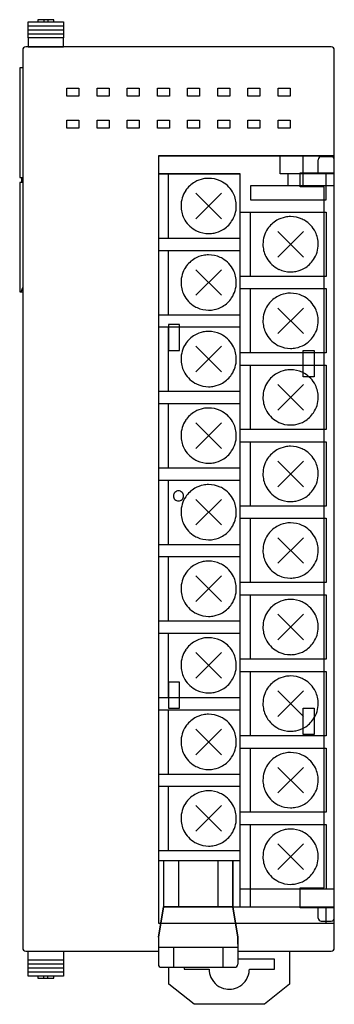
# Model space of a CAD drawing. Extents: x 0.2 to 31.5, y -0.2 to 97.8.
import ezdxf

# ---------------------------------------------------------------- set-up
doc = ezdxf.new("R2010")
doc.units = 0
doc.layers.add('DEFAULT_255_2_778', color=255, linetype='CONTINUOUS')

msp = doc.modelspace()

# ---------------------------------------------------------------- linework, layer by layer
at = {"layer": 'DEFAULT_255_2_778'}
for p, q in [((1.075, 97.187), (1.075, 97.587)), ((1.075, 97.587), (4.575, 97.587)), ((1.075, 96.787), (1.075, 97.187)), ((1.075, 97.187), (4.575, 97.187)), ((3.625, 97.787), (2.025, 97.787)), ((2.025, 97.787), (2.025, 97.587)), ((2.625, 97.787), (2.625, 97.587)), ((3.025, 97.787), (3.025, 97.587)), ((3.625, 97.587), (3.625, 97.787)), ((4.575, 97.587), (4.575, 97.187)), ((4.575, 97.187), (4.575, 96.787)), ((1.075, 96.387), (1.075, 96.787)), ((1.075, 96.787), (4.575, 96.787)), ((1.075, 95.987), (1.075, 96.387)), ((1.075, 96.387), (4.575, 96.387)), ((4.575, 96.787), (4.575, 96.387)), ((4.575, 96.387), (4.575, 95.987)), ((31.225, 95.087), (0.825, 95.087)), ((4.575, 95.987), (1.075, 95.987)), ((1.075, 95.987), (1.075, 95.087)), ((1.075, 95.087), (4.575, 95.087)), ((4.575, 95.087), (4.575, 95.987)), ((0.525, 94.787), (0.525, 5.384)), ((31.525, 5.387), (31.525, 94.787)), ((0.525, 92.987), (0.225, 92.987)), ((0.225, 92.987), (0.225, 82.087)), ((4.925, 90.187), (4.925, 90.987)), ((4.925, 90.987), (6.124, 90.987)), ((6.124, 90.187), (4.925, 90.187)), ((6.124, 90.987), (6.124, 90.187)), ((7.925, 90.187), (7.925, 90.987)), ((7.925, 90.987), (9.125, 90.987)), ((9.125, 90.187), (7.925, 90.187)), ((9.125, 90.987), (9.125, 90.187)), ((10.925, 90.187), (10.925, 90.987)), ((10.925, 90.987), (12.125, 90.987)), ((12.125, 90.187), (10.925, 90.187)), ((12.125, 90.987), (12.125, 90.187)), ((13.925, 90.187), (13.925, 90.987)), ((13.925, 90.987), (15.125, 90.987)), ((15.125, 90.187), (13.925, 90.187)), ((15.125, 90.987), (15.125, 90.187)), ((16.925, 90.187), (16.925, 90.987)), ((16.925, 90.987), (18.125, 90.987)), ((18.125, 90.187), (16.925, 90.187)), ((18.125, 90.987), (18.125, 90.187)), ((19.925, 90.187), (19.925, 90.987)), ((19.925, 90.987), (21.124, 90.987)), ((21.124, 90.187), (19.925, 90.187)), ((21.124, 90.987), (21.124, 90.187)), ((22.925, 90.187), (22.925, 90.987)), ((22.925, 90.987), (24.125, 90.987)), ((24.125, 90.187), (22.925, 90.187)), ((24.125, 90.987), (24.125, 90.187)), ((25.925, 90.187), (25.925, 90.987)), ((25.925, 90.987), (27.124, 90.987)), ((27.124, 90.187), (25.925, 90.187)), ((27.124, 90.987), (27.124, 90.187)), ((4.925, 86.987), (4.925, 87.787)), ((4.925, 87.787), (6.124, 87.787)), ((6.124, 87.787), (6.124, 86.987)), ((7.925, 86.987), (7.925, 87.787)), ((7.925, 87.787), (9.125, 87.787)), ((9.125, 87.787), (9.125, 86.987)), ((10.925, 86.987), (10.925, 87.787)), ((10.925, 87.787), (12.125, 87.787)), ((12.125, 87.787), (12.125, 86.987)), ((13.925, 86.987), (13.925, 87.787)), ((13.925, 87.787), (15.125, 87.787)), ((15.125, 87.787), (15.125, 86.987)), ((16.925, 86.987), (16.925, 87.787)), ((16.925, 87.787), (18.125, 87.787)), ((18.125, 87.787), (18.125, 86.987)), ((19.925, 86.987), (19.925, 87.787)), ((19.925, 87.787), (21.124, 87.787)), ((21.124, 87.787), (21.124, 86.987)), ((22.925, 86.987), (22.925, 87.787)), ((22.925, 87.787), (24.125, 87.787)), ((24.125, 87.787), (24.125, 86.987)), ((25.925, 86.987), (25.925, 87.787)), ((25.925, 87.787), (27.124, 87.787)), ((27.124, 87.787), (27.124, 86.987)), ((6.124, 86.987), (4.925, 86.987)), ((9.125, 86.987), (7.925, 86.987)), ((12.125, 86.987), (10.925, 86.987)), ((15.125, 86.987), (13.925, 86.987)), ((18.125, 86.987), (16.925, 86.987)), ((21.124, 86.987), (19.925, 86.987)), ((24.125, 86.987), (22.925, 86.987)), ((27.124, 86.987), (25.925, 86.987)), ((14.025, 84.247), (31.525, 84.247)), ((31.525, 84.247), (14.025, 84.247)), ((14.025, 84.247), (14.025, 7.877)), ((26.125, 82.447), (26.125, 84.247)), ((28.425, 81.247), (28.425, 84.247)), ((29.925, 82.447), (29.925, 83.847)), ((31.225, 84.147), (30.225, 84.147)), ((22.175, 82.447), (14.025, 82.447)), ((14.025, 82.447), (22.175, 82.447)), ((15.025, 76.047), (15.025, 82.447)), ((22.175, 9.477), (22.175, 82.447)), ((31.525, 82.447), (26.125, 82.447)), ((26.925, 81.247), (26.925, 82.447)), ((28.125, 81.147), (28.125, 82.547)), ((28.125, 82.547), (31.525, 82.547)), ((30.725, 79.857), (30.725, 82.447)), ((0.225, 82.087), (0.525, 82.087)), ((0.525, 81.587), (0.225, 81.587)), ((0.225, 81.587), (0.225, 70.687)), ((0.401, 82.087), (0.401, 81.587)), ((17.752, 80.52), (20.298, 77.974)), ((17.752, 77.974), (20.298, 80.52)), ((31.525, 81.247), (23.175, 81.247)), ((23.175, 81.247), (23.175, 79.857)), ((30.525, 81.147), (28.125, 81.147)), ((30.525, 11.377), (30.525, 81.147)), ((23.175, 79.857), (30.725, 79.857)), ((16.275, 79.247), (16.275, 79.247)), ((22.175, 78.637), (30.725, 78.637)), ((23.175, 72.237), (23.175, 78.637)), ((30.725, 78.637), (30.725, 72.237)), ((25.902, 76.71), (28.448, 74.164)), ((25.902, 74.164), (28.448, 76.71)), ((14.025, 76.047), (22.175, 76.047)), ((14.025, 74.827), (22.175, 74.827)), ((15.025, 68.427), (15.025, 74.827)), ((24.425, 75.437), (24.425, 75.437)), ((17.752, 72.9), (20.298, 70.354)), ((17.752, 70.354), (20.298, 72.9)), ((16.275, 71.627), (16.275, 71.627)), ((30.725, 72.237), (22.175, 72.237)), ((0.225, 70.687), (0.525, 70.687)), ((0.373, 70.687), (0.525, 71.118)), ((22.175, 71.017), (30.725, 71.017)), ((23.175, 64.617), (23.175, 71.017)), ((30.725, 71.017), (30.725, 64.617)), ((25.902, 69.09), (28.448, 66.544)), ((25.902, 66.544), (28.448, 69.09)), ((14.025, 68.427), (22.175, 68.427)), ((24.425, 67.817), (24.425, 67.817)), ((14.025, 67.207), (22.175, 67.207)), ((16.125, 67.447), (15.025, 67.447)), ((15.025, 67.447), (15.025, 64.847)), ((15.025, 60.807), (15.025, 67.207)), ((16.125, 64.847), (16.125, 67.447)), ((15.025, 64.847), (16.125, 64.847)), ((17.752, 65.28), (20.298, 62.734)), ((17.752, 62.734), (20.298, 65.28)), ((28.425, 62.247), (28.425, 64.847)), ((28.425, 64.847), (29.525, 64.847)), ((29.525, 64.847), (29.525, 62.247)), ((16.275, 64.007), (16.275, 64.007)), ((30.725, 64.617), (22.175, 64.617)), ((22.175, 63.397), (30.725, 63.397)), ((23.175, 56.997), (23.175, 63.397)), ((30.725, 63.397), (30.725, 56.997)), ((29.525, 62.247), (28.425, 62.247)), ((14.025, 60.807), (22.175, 60.807)), ((25.902, 61.47), (28.448, 58.924)), ((25.902, 58.924), (28.448, 61.47)), ((24.425, 60.197), (24.425, 60.197)), ((14.025, 59.587), (22.175, 59.587)), ((15.025, 53.187), (15.025, 59.587)), ((17.752, 57.66), (20.298, 55.114)), ((17.752, 55.114), (20.298, 57.66)), ((30.725, 56.997), (22.175, 56.997)), ((16.275, 56.387), (16.275, 56.387)), ((22.175, 55.777), (30.725, 55.777)), ((23.175, 49.377), (23.175, 55.777)), ((30.725, 55.777), (30.725, 49.377)), ((14.025, 53.187), (22.175, 53.187)), ((25.902, 53.85), (28.448, 51.304)), ((25.902, 51.304), (28.448, 53.85)), ((14.025, 51.967), (22.175, 51.967)), ((15.025, 45.567), (15.025, 51.967)), ((24.425, 52.577), (24.425, 52.577)), ((15.525, 50.387), (15.525, 50.387)), ((17.752, 50.04), (20.298, 47.494)), ((17.752, 47.494), (20.298, 50.04)), ((30.725, 49.377), (22.175, 49.377)), ((16.275, 48.767), (16.275, 48.767)), ((22.175, 48.157), (30.725, 48.157)), ((23.175, 41.757), (23.175, 48.157)), ((30.725, 48.157), (30.725, 41.757)), ((25.902, 46.23), (28.448, 43.684)), ((25.902, 43.684), (28.448, 46.23)), ((14.025, 45.567), (22.175, 45.567)), ((14.025, 44.347), (22.175, 44.347)), ((15.025, 37.947), (15.025, 44.347)), ((24.425, 44.957), (24.425, 44.957)), ((17.752, 42.42), (20.298, 39.874)), ((17.752, 39.874), (20.298, 42.42)), ((30.725, 41.757), (22.175, 41.757)), ((16.275, 41.147), (16.275, 41.147)), ((22.175, 40.537), (30.725, 40.537)), ((23.175, 34.137), (23.175, 40.537)), ((30.725, 40.537), (30.725, 34.137)), ((25.902, 38.61), (28.448, 36.064)), ((25.902, 36.064), (28.448, 38.61)), ((14.025, 37.947), (22.175, 37.947)), ((24.425, 37.337), (24.425, 37.337)), ((14.025, 36.727), (22.175, 36.727)), ((15.025, 30.327), (15.025, 36.727)), ((17.752, 34.8), (20.298, 32.254)), ((17.752, 32.254), (20.298, 34.8)), ((16.275, 33.527), (16.275, 33.527)), ((30.725, 34.137), (22.175, 34.137)), ((22.175, 32.917), (30.725, 32.917)), ((23.175, 26.517), (23.175, 32.917)), ((30.725, 32.917), (30.725, 26.517)), ((16.125, 31.847), (15.025, 31.847)), ((15.025, 31.847), (15.025, 29.247)), ((16.125, 29.247), (16.125, 31.847)), ((25.902, 30.99), (28.448, 28.444)), ((25.902, 28.444), (28.448, 30.99)), ((14.025, 30.327), (22.175, 30.327)), ((24.425, 29.717), (24.425, 29.717)), ((14.025, 29.107), (22.175, 29.107)), ((15.025, 29.247), (16.125, 29.247)), ((15.025, 22.707), (15.025, 29.107)), ((28.425, 26.647), (28.425, 29.247)), ((28.425, 29.247), (29.525, 29.247)), ((29.525, 29.247), (29.525, 26.647)), ((17.752, 27.18), (20.298, 24.634)), ((17.752, 24.634), (20.298, 27.18)), ((30.725, 26.517), (22.175, 26.517)), ((29.525, 26.647), (28.425, 26.647)), ((16.275, 25.907), (16.275, 25.907)), ((22.175, 25.297), (30.725, 25.297)), ((23.175, 18.897), (23.175, 25.297)), ((30.725, 25.297), (30.725, 18.897)), ((14.025, 22.707), (22.175, 22.707)), ((25.902, 23.37), (28.448, 20.824)), ((25.902, 20.824), (28.448, 23.37)), ((24.425, 22.097), (24.425, 22.097)), ((14.025, 21.487), (22.175, 21.487)), ((15.025, 15.087), (15.025, 21.487)), ((17.752, 19.56), (20.298, 17.014)), ((17.752, 17.014), (20.298, 19.56)), ((30.725, 18.897), (22.175, 18.897)), ((16.275, 18.287), (16.275, 18.287)), ((22.175, 17.677), (30.725, 17.677)), ((23.175, 9.477), (23.175, 17.677)), ((30.725, 17.677), (30.725, 11.277)), ((25.902, 15.75), (28.448, 13.204)), ((25.902, 13.204), (28.448, 15.75)), ((14.025, 15.087), (22.175, 15.087)), ((14.025, 14.087), (22.175, 14.087)), ((14.525, 14.087), (14.525, 9.477)), ((14.525, 14.087), (14.525, 9.477)), ((16.025, 14.087), (16.025, 9.477)), ((16.025, 14.087), (16.025, 9.477)), ((19.925, 14.087), (19.925, 9.477)), ((19.925, 14.087), (19.925, 9.477)), ((21.425, 9.477), (21.425, 14.088)), ((21.425, 14.088), (21.425, 9.477)), ((24.425, 14.477), (24.425, 14.477)), ((22.175, 11.277), (31.525, 11.277)), ((28.125, 9.377), (28.125, 11.377)), ((28.125, 11.377), (30.525, 11.377)), ((14.525, 9.477), (14.025, 6.477)), ((14.025, 6.477), (14.525, 9.477)), ((21.425, 9.477), (14.525, 9.477)), ((14.525, 9.477), (21.425, 9.477)), ((21.925, 6.477), (21.425, 9.477)), ((21.425, 9.477), (31.525, 9.477)), ((21.425, 9.477), (21.925, 6.477)), ((31.525, 9.377), (28.125, 9.377)), ((29.925, 8.377), (29.925, 9.477)), ((30.725, 7.877), (30.725, 9.377)), ((31.525, 7.877), (31.525, 9.377)), ((14.025, 7.877), (31.525, 7.877)), ((30.225, 8.077), (31.225, 8.077)), ((14.025, 6.477), (14.025, 3.777)), ((14.025, 6.477), (14.025, 5.777)), ((21.925, 5.777), (21.925, 6.477)), ((21.925, 6.477), (21.925, 3.778)), ((0.827, 5.087), (14.025, 5.087)), ((1.075, 4.187), (1.075, 5.087)), ((4.575, 5.087), (4.575, 4.187)), ((14.025, 5.477), (21.925, 5.477)), ((15.525, 5.477), (15.525, 3.477)), ((20.425, 5.477), (20.425, 3.477)), ((21.925, 5.087), (31.225, 5.087)), ((27.075, 5.087), (27.075, 1.787)), ((1.075, 3.787), (1.075, 4.187)), ((4.575, 4.187), (1.075, 4.187)), ((4.575, 4.187), (4.575, 3.787)), ((25.575, 4.287), (21.925, 4.287)), ((25.575, 3.287), (25.575, 4.287)), ((1.075, 3.387), (1.075, 3.787)), ((4.575, 3.787), (1.075, 3.787)), ((1.075, 2.987), (1.075, 3.387)), ((4.575, 3.387), (1.075, 3.387)), ((1.075, 2.587), (1.075, 2.987)), ((4.575, 2.987), (1.075, 2.987)), ((4.575, 3.787), (4.575, 3.387)), ((4.575, 3.387), (4.575, 2.987)), ((4.575, 2.987), (4.575, 2.587)), ((14.325, 3.477), (21.625, 3.477)), ((15.075, 1.787), (15.075, 3.478)), ((16.575, 3.477), (16.575, 3.287)), ((16.575, 3.287), (19.075, 3.287)), ((23.075, 3.287), (25.575, 3.287)), ((4.575, 2.587), (1.075, 2.587)), ((2.025, 2.587), (2.025, 2.387)), ((2.025, 2.387), (3.625, 2.387)), ((2.625, 2.387), (2.625, 2.587)), ((3.025, 2.387), (3.025, 2.587)), ((3.625, 2.387), (3.625, 2.587)), ((17.575, -0.213), (15.075, 1.787)), ((27.075, 1.787), (24.575, -0.213)), ((24.575, -0.213), (17.575, -0.213))]:
    msp.add_line(p, q, dxfattribs=at)
for centre, radius, start, end in [((0.825, 94.787), 0.3, 89.95515, 135.00049), ((31.225, 94.787), 0.3, 45.02705, 90.01729), ((31.225, 94.787), 0.3, 45.02705, 90.01729), ((31.225, 94.787), 0.3, 45.02705, 90.01729), ((0.825, 94.787), 0.3, 134.97434, 180.02387), ((31.225, 94.788), 0.3, 359.94941, 45.00628), ((31.225, 94.787), 0.3, 359.94941, 45.00628), ((31.225, 94.787), 0.3, 359.94941, 45.00628), ((30.225, 83.847), 0.3, 135.02697, 180.01739), ((30.225, 83.847), 0.3, 89.98268, 134.97296), ((31.225, 83.847), 0.3, 45.03161, 90.03185), ((31.225, 83.847), 0.3, 359.9826, 44.97305), ((19.023, 79.249), 2.748, 119.98954, 146.30003), ((19.024, 79.25), 2.747, 101.19587, 120.01101), ((19.025, 79.245), 2.752, 89.99868, 101.19338), ((19.025, 79.249), 2.748, 65.24095, 90.00875), ((19.023, 79.243), 2.755, 59.99825, 65.23501), ((19.026, 79.248), 2.749, 26.28377, 60.00683), ((19.024, 79.248), 2.749, 146.28228, 180.00749), ((19.027, 79.248), 2.747, 359.98847, 26.30116), ((19.023, 79.247), 2.748, 179.988, 206.29992), ((19.026, 79.247), 2.749, 326.28345, 0.00822), ((19.024, 79.246), 2.749, 206.28282, 240.0069), ((19.026, 79.246), 2.748, 299.98945, 326.30067), ((27.173, 75.439), 2.748, 119.98954, 146.30003), ((27.174, 75.44), 2.747, 101.19587, 120.01101), ((27.175, 75.435), 2.752, 89.99868, 101.19338), ((27.175, 75.439), 2.748, 65.24095, 90.00875), ((27.172, 75.433), 2.755, 59.99825, 65.23501), ((27.176, 75.438), 2.749, 26.28377, 60.00683), ((19.027, 79.251), 2.755, 239.99825, 245.23501), ((19.024, 79.246), 2.748, 245.24095, 270.00875), ((19.025, 79.249), 2.752, 269.99868, 281.19338), ((19.026, 79.245), 2.747, 281.19587, 300.01101), ((27.173, 75.438), 2.749, 146.28228, 180.00749), ((27.177, 75.438), 2.747, 359.98847, 26.30116), ((27.173, 75.437), 2.748, 179.988, 206.29992), ((27.176, 75.437), 2.749, 326.28345, 0.00822), ((19.023, 71.629), 2.748, 119.98954, 146.30003), ((19.024, 71.63), 2.747, 101.19587, 120.01101), ((19.025, 71.625), 2.752, 89.99868, 101.19338), ((19.025, 71.629), 2.748, 65.24095, 90.00875), ((19.023, 71.623), 2.755, 59.99825, 65.23501), ((19.026, 71.628), 2.749, 26.28377, 60.00683), ((27.174, 75.436), 2.749, 206.28282, 240.0069), ((27.176, 75.436), 2.748, 299.98945, 326.30067), ((19.024, 71.628), 2.749, 146.28228, 180.00749), ((19.027, 71.628), 2.747, 359.98847, 26.30116), ((27.177, 75.441), 2.755, 239.99825, 245.23501), ((27.174, 75.436), 2.748, 245.24095, 270.00875), ((27.175, 75.439), 2.752, 269.99868, 281.19338), ((27.176, 75.435), 2.747, 281.19587, 300.01101), ((19.023, 71.627), 2.748, 179.988, 206.29992), ((19.026, 71.627), 2.749, 326.28345, 0.00822), ((27.175, 67.815), 2.752, 89.99868, 101.19338), ((27.175, 67.819), 2.748, 65.24095, 90.00875), ((19.024, 71.627), 2.749, 206.28282, 240.0069), ((19.026, 71.626), 2.748, 299.98945, 326.30067), ((27.173, 67.819), 2.748, 119.98954, 146.30003), ((27.174, 67.82), 2.747, 101.19587, 120.01101), ((27.172, 67.813), 2.755, 59.99825, 65.23501), ((27.176, 67.818), 2.749, 26.28377, 60.00683), ((19.027, 71.631), 2.755, 239.99825, 245.23501), ((19.024, 71.626), 2.748, 245.24095, 270.00875), ((19.025, 71.629), 2.752, 269.99868, 281.19338), ((19.026, 71.625), 2.747, 281.19587, 300.01101), ((27.173, 67.818), 2.749, 146.28228, 180.00749), ((27.177, 67.818), 2.747, 359.98847, 26.30116), ((27.173, 67.817), 2.748, 179.988, 206.29992), ((27.176, 67.817), 2.749, 326.28345, 0.00822), ((19.024, 64.01), 2.747, 101.19587, 120.01101), ((19.025, 64.005), 2.752, 89.99868, 101.19338), ((19.025, 64.009), 2.748, 65.24095, 90.00875), ((19.023, 64.009), 2.748, 119.98954, 146.30003), ((19.023, 64.003), 2.755, 59.99825, 65.23501), ((19.026, 64.008), 2.749, 26.28377, 60.00683), ((27.174, 67.816), 2.749, 206.28282, 240.0069), ((27.176, 67.816), 2.748, 299.98945, 326.30067), ((19.024, 64.008), 2.749, 146.28228, 180.00749), ((19.027, 64.008), 2.747, 359.98847, 26.30116), ((27.177, 67.821), 2.755, 239.99825, 245.23501), ((27.174, 67.816), 2.748, 245.24095, 270.00875), ((27.175, 67.819), 2.752, 269.99868, 281.19338), ((27.176, 67.815), 2.747, 281.19587, 300.01101), ((19.023, 64.007), 2.748, 179.988, 206.29992), ((19.026, 64.007), 2.749, 326.28345, 0.00822), ((19.024, 64.007), 2.749, 206.28282, 240.0069), ((27.174, 60.2), 2.747, 101.19587, 120.01101), ((27.175, 60.195), 2.752, 89.99868, 101.19338), ((27.175, 60.199), 2.748, 65.24095, 90.00875), ((19.026, 64.006), 2.748, 299.98945, 326.30067), ((27.173, 60.199), 2.748, 119.98954, 146.30003), ((27.172, 60.193), 2.755, 59.99825, 65.23501), ((27.176, 60.198), 2.749, 26.28377, 60.00683), ((19.027, 64.011), 2.755, 239.99825, 245.23501), ((19.024, 64.006), 2.748, 245.24095, 270.00875), ((19.025, 64.009), 2.752, 269.99868, 281.19338), ((19.026, 64.005), 2.747, 281.19587, 300.01101), ((27.173, 60.198), 2.749, 146.28228, 180.00749), ((27.177, 60.198), 2.747, 359.98847, 26.30116), ((27.173, 60.197), 2.748, 179.988, 206.29992), ((27.176, 60.197), 2.749, 326.28345, 0.00822), ((19.024, 56.39), 2.747, 101.19587, 120.01101), ((19.025, 56.385), 2.752, 89.99868, 101.19338), ((19.025, 56.389), 2.748, 65.24095, 90.00875), ((19.023, 56.383), 2.755, 59.99825, 65.23501), ((27.174, 60.196), 2.749, 206.28282, 240.0069), ((19.024, 56.388), 2.749, 146.28228, 180.00749), ((19.023, 56.389), 2.748, 119.98954, 146.30003), ((19.026, 56.388), 2.749, 26.28377, 60.00683), ((27.176, 60.196), 2.748, 299.98945, 326.30067), ((19.027, 56.388), 2.747, 359.98847, 26.30116), ((27.177, 60.201), 2.755, 239.99825, 245.23501), ((27.174, 60.196), 2.748, 245.24095, 270.00875), ((27.175, 60.199), 2.752, 269.99868, 281.19338), ((27.176, 60.195), 2.747, 281.19587, 300.01101), ((19.023, 56.387), 2.748, 179.988, 206.29992), ((19.026, 56.387), 2.749, 326.28345, 0.00822), ((19.024, 56.386), 2.749, 206.28282, 240.0069), ((27.173, 52.579), 2.748, 119.98954, 146.30003), ((27.174, 52.58), 2.747, 101.19587, 120.01101), ((27.175, 52.575), 2.752, 89.99868, 101.19338), ((27.175, 52.579), 2.748, 65.24095, 90.00875), ((27.172, 52.573), 2.755, 59.99825, 65.23501), ((27.176, 52.578), 2.749, 26.28377, 60.00683), ((19.027, 56.391), 2.755, 239.99825, 245.23501), ((19.026, 56.385), 2.747, 281.19587, 300.01101), ((19.026, 56.386), 2.748, 299.98945, 326.30067), ((27.173, 52.578), 2.749, 146.28228, 180.00749), ((19.024, 56.386), 2.748, 245.24095, 270.00875), ((19.025, 56.389), 2.752, 269.99868, 281.19338), ((27.177, 52.578), 2.747, 359.98847, 26.30116), ((27.173, 52.577), 2.748, 179.988, 206.29992), ((27.176, 52.577), 2.749, 326.28345, 0.00822), ((19.023, 48.769), 2.747, 119.98532, 146.30147), ((19.024, 48.77), 2.747, 101.19587, 120.01101), ((19.025, 48.765), 2.752, 89.99868, 101.19338), ((19.025, 48.769), 2.748, 65.24095, 90.00875), ((19.023, 48.763), 2.755, 59.99825, 65.23501), ((19.026, 48.768), 2.749, 26.2817, 60.01049), ((27.174, 52.577), 2.749, 206.28282, 240.0069), ((27.176, 52.576), 2.748, 299.98945, 326.30067), ((16.024, 50.388), 0.499, 89.87256, 180.11598), ((16.024, 50.386), 0.499, 179.88235, 270.11765), ((16.026, 50.388), 0.499, 359.87423, 90.12577), ((16.026, 50.386), 0.499, 269.88402, 0.12744), ((19.024, 48.768), 2.749, 146.28328, 180.00735), ((19.027, 48.768), 2.748, 359.98867, 26.30029), ((27.177, 52.581), 2.755, 239.99825, 245.23501), ((27.174, 52.576), 2.748, 245.24095, 270.00875), ((27.176, 52.575), 2.747, 281.19587, 300.01101), ((27.175, 52.579), 2.752, 269.99868, 281.19338), ((19.023, 48.767), 2.748, 179.988, 206.29992), ((19.026, 48.767), 2.749, 326.28345, 0.00822), ((19.024, 48.767), 2.749, 206.28282, 240.0069), ((19.026, 48.766), 2.748, 299.98945, 326.30067), ((27.173, 44.959), 2.747, 119.98532, 146.30147), ((27.174, 44.96), 2.747, 101.19587, 120.01101), ((27.175, 44.955), 2.752, 89.99868, 101.19338), ((27.175, 44.959), 2.748, 65.24095, 90.00875), ((27.172, 44.953), 2.755, 59.99825, 65.23501), ((27.176, 44.958), 2.749, 26.2817, 60.01049), ((19.027, 48.771), 2.755, 239.99825, 245.23501), ((19.024, 48.766), 2.748, 245.24095, 270.00875), ((19.025, 48.769), 2.752, 269.99868, 281.19338), ((19.026, 48.765), 2.747, 281.19587, 300.01101), ((27.174, 44.957), 2.749, 146.28328, 180.00735), ((27.177, 44.958), 2.748, 359.98867, 26.30029), ((27.173, 44.957), 2.748, 179.988, 206.29992), ((27.176, 44.957), 2.749, 326.28345, 0.00822), ((19.023, 41.149), 2.748, 119.98954, 146.30003), ((19.024, 41.15), 2.747, 101.19587, 120.01101), ((19.025, 41.145), 2.752, 89.99868, 101.19338), ((19.025, 41.149), 2.748, 65.24095, 90.00875), ((19.023, 41.143), 2.755, 59.99825, 65.23501), ((19.026, 41.148), 2.749, 26.28377, 60.00683), ((27.174, 44.956), 2.749, 206.28282, 240.0069), ((27.176, 44.956), 2.748, 299.98945, 326.30067), ((19.024, 41.148), 2.749, 146.28228, 180.00749), ((19.027, 41.148), 2.747, 359.98847, 26.30116), ((27.177, 44.961), 2.755, 239.99825, 245.23501), ((27.174, 44.956), 2.748, 245.24095, 270.00875), ((27.175, 44.959), 2.752, 269.99868, 281.19338), ((27.176, 44.955), 2.747, 281.19587, 300.01101), ((19.023, 41.147), 2.748, 179.988, 206.29992), ((19.026, 41.147), 2.749, 326.28345, 0.00822), ((19.024, 41.147), 2.749, 206.28282, 240.0069), ((19.026, 41.146), 2.748, 299.98945, 326.30067), ((27.173, 37.339), 2.748, 119.98954, 146.30003), ((27.174, 37.34), 2.747, 101.19587, 120.01101), ((27.175, 37.335), 2.752, 89.99868, 101.19338), ((27.175, 37.339), 2.748, 65.24095, 90.00875), ((27.172, 37.333), 2.755, 59.99825, 65.23501), ((27.176, 37.338), 2.749, 26.28377, 60.00683), ((19.027, 41.151), 2.755, 239.99825, 245.23501), ((19.024, 41.146), 2.748, 245.24095, 270.00875), ((19.025, 41.149), 2.752, 269.99868, 281.19338), ((19.026, 41.145), 2.747, 281.19587, 300.01101), ((27.173, 37.338), 2.749, 146.28228, 180.00749), ((27.177, 37.338), 2.747, 359.98847, 26.30116), ((27.173, 37.337), 2.748, 179.988, 206.29992), ((27.176, 37.337), 2.749, 326.28345, 0.00822), ((19.025, 33.525), 2.752, 89.99868, 101.19338), ((19.025, 33.529), 2.748, 65.24095, 90.00875), ((19.023, 33.529), 2.748, 119.98954, 146.30003), ((19.024, 33.53), 2.747, 101.19587, 120.01101), ((19.023, 33.523), 2.755, 59.99825, 65.23501), ((19.026, 33.528), 2.749, 26.28377, 60.00683), ((27.174, 37.336), 2.749, 206.28282, 240.0069), ((27.176, 37.336), 2.748, 299.98945, 326.30067), ((19.024, 33.528), 2.749, 146.28228, 180.00749), ((19.027, 33.528), 2.747, 359.98847, 26.30116), ((27.177, 37.341), 2.755, 239.99825, 245.23501), ((27.174, 37.336), 2.748, 245.24095, 270.00875), ((27.175, 37.339), 2.752, 269.99868, 281.19338), ((27.176, 37.335), 2.747, 281.19587, 300.01101), ((19.023, 33.527), 2.748, 179.988, 206.29992), ((19.026, 33.527), 2.749, 326.28345, 0.00822), ((27.174, 29.72), 2.747, 101.19587, 120.01101), ((27.175, 29.715), 2.752, 89.99868, 101.19338), ((27.175, 29.719), 2.748, 65.24095, 90.00875), ((19.024, 33.527), 2.749, 206.28282, 240.0069), ((19.026, 33.526), 2.748, 299.98945, 326.30067), ((27.173, 29.719), 2.748, 119.98954, 146.30003), ((27.172, 29.713), 2.755, 59.99825, 65.23501), ((27.176, 29.718), 2.749, 26.28377, 60.00683), ((19.027, 33.531), 2.755, 239.99825, 245.23501), ((19.024, 33.526), 2.748, 245.24095, 270.00875), ((19.025, 33.529), 2.752, 269.99868, 281.19338), ((19.026, 33.525), 2.747, 281.19587, 300.01101), ((27.173, 29.718), 2.749, 146.28228, 180.00749), ((27.177, 29.718), 2.747, 359.98847, 26.30116), ((27.173, 29.717), 2.748, 179.988, 206.29992), ((27.176, 29.717), 2.749, 326.28345, 0.00822), ((19.024, 25.91), 2.747, 101.19587, 120.01101), ((19.025, 25.905), 2.752, 89.99868, 101.19338), ((19.025, 25.909), 2.748, 65.24095, 90.00875), ((27.174, 29.716), 2.749, 206.28282, 240.0069), ((19.023, 25.909), 2.748, 119.98954, 146.30003), ((19.023, 25.903), 2.755, 59.99825, 65.23501), ((19.026, 25.908), 2.749, 26.28377, 60.00683), ((27.176, 29.716), 2.748, 299.98945, 326.30067), ((19.024, 25.908), 2.749, 146.28228, 180.00749), ((19.027, 25.908), 2.747, 359.98847, 26.30116), ((27.177, 29.721), 2.755, 239.99825, 245.23501), ((27.174, 29.716), 2.748, 245.24095, 270.00875), ((27.175, 29.719), 2.752, 269.99868, 281.19338), ((27.176, 29.715), 2.747, 281.19587, 300.01101), ((19.023, 25.907), 2.748, 179.988, 206.29992), ((19.026, 25.907), 2.749, 326.28345, 0.00822), ((19.024, 25.907), 2.749, 206.28282, 240.0069), ((27.174, 22.1), 2.747, 101.19587, 120.01101), ((27.175, 22.095), 2.752, 89.99868, 101.19338), ((27.175, 22.099), 2.748, 65.24095, 90.00875), ((27.172, 22.093), 2.755, 59.99825, 65.23501), ((19.027, 25.911), 2.755, 239.99825, 245.23501), ((19.026, 25.905), 2.747, 281.19587, 300.01101), ((19.026, 25.906), 2.748, 299.98945, 326.30067), ((27.173, 22.098), 2.749, 146.28228, 180.00749), ((27.173, 22.099), 2.748, 119.98954, 146.30003), ((27.176, 22.098), 2.749, 26.28377, 60.00683), ((19.024, 25.906), 2.748, 245.24095, 270.00875), ((19.025, 25.909), 2.752, 269.99868, 281.19338), ((27.177, 22.098), 2.747, 359.98847, 26.30116), ((27.173, 22.097), 2.748, 179.988, 206.29992), ((27.176, 22.097), 2.749, 326.28345, 0.00822), ((19.023, 18.289), 2.748, 119.98954, 146.30003), ((19.024, 18.29), 2.747, 101.19587, 120.01101), ((19.025, 18.285), 2.752, 89.99868, 101.19338), ((19.025, 18.289), 2.748, 65.24095, 90.00875), ((19.023, 18.283), 2.755, 59.99825, 65.23501), ((19.026, 18.288), 2.749, 26.28377, 60.00683), ((27.174, 22.096), 2.749, 206.28282, 240.0069), ((19.024, 18.288), 2.749, 146.28228, 180.00749), ((27.177, 22.101), 2.755, 239.99825, 245.23501), ((27.176, 22.095), 2.747, 281.19587, 300.01101), ((27.176, 22.096), 2.748, 299.98945, 326.30067), ((19.027, 18.288), 2.747, 359.98847, 26.30116), ((27.174, 22.096), 2.748, 245.24095, 270.00875), ((27.175, 22.099), 2.752, 269.99868, 281.19338), ((19.023, 18.287), 2.748, 179.988, 206.29992), ((19.026, 18.287), 2.749, 326.28345, 0.00822), ((19.024, 18.287), 2.749, 206.28282, 240.0069), ((19.026, 18.286), 2.748, 299.98945, 326.30067), ((27.173, 14.479), 2.748, 119.98954, 146.30003), ((27.174, 14.48), 2.747, 101.19587, 120.01101), ((27.175, 14.475), 2.752, 89.99868, 101.19338), ((27.175, 14.479), 2.748, 65.24095, 90.00875), ((27.172, 14.473), 2.755, 59.99825, 65.23501), ((27.176, 14.478), 2.749, 26.28377, 60.00683), ((19.027, 18.291), 2.755, 239.99825, 245.23501), ((19.024, 18.286), 2.748, 245.24095, 270.00875), ((19.026, 18.285), 2.747, 281.19587, 300.01101), ((27.173, 14.478), 2.749, 146.28228, 180.00749), ((27.177, 14.478), 2.747, 359.98847, 26.30116), ((19.025, 18.289), 2.752, 269.99868, 281.19338), ((27.173, 14.477), 2.748, 179.988, 206.29992), ((27.176, 14.477), 2.749, 326.28345, 0.00822), ((27.174, 14.476), 2.749, 206.28282, 240.0069), ((27.176, 14.476), 2.748, 299.98945, 326.30067), ((27.177, 14.481), 2.755, 239.99825, 245.23501), ((27.174, 14.476), 2.748, 245.24095, 270.00875), ((27.175, 14.479), 2.752, 269.99868, 281.19338), ((27.176, 14.475), 2.747, 281.19587, 300.01101), ((30.225, 8.377), 0.3, 180.00998, 269.99001), ((31.225, 8.377), 0.3, 270.02498, 359.99412), ((0.825, 5.387), 0.3, 180.01809, 269.96281), ((31.225, 5.387), 0.3, 270.00584, 359.97507), ((31.225, 5.387), 0.3, 269.94941, 315.00628), ((31.225, 5.387), 0.3, 314.99372, 0.05059), ((14.325, 3.777), 0.3, 180.02089, 269.97911), ((21.068, 3.285), 1.993, 179.93152, 204.31263), ((21.625, 3.777), 0.3, 269.97613, 315.02566), ((21.625, 3.777), 0.3, 314.99492, 0.03042), ((21.072, 3.289), 2.003, 294.34046, 350.1947), ((21.061, 3.287), 2.014, 350.31209, 0.01229), ((21.077, 3.29), 2.003, 204.34046, 260.1947), ((21.074, 3.301), 2.014, 260.31209, 270.01229), ((21.077, 3.28), 1.993, 269.93152, 294.31263)]:
    msp.add_arc(centre, radius, start, end, dxfattribs=at)

doc.saveas('drawing.dxf')
